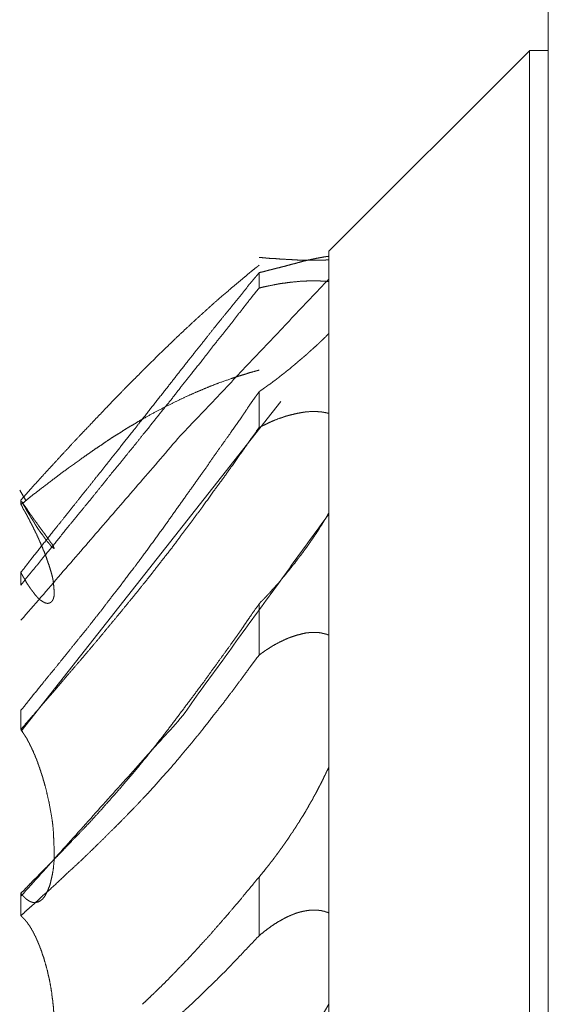
# Model space of a CAD drawing. Units: inches. Extents: x 2 to 155, y 0 to 165.
# Drawn here: x 94 to 94, y 122 to 123 of the extents above; entities that cross this region are included whole.
import ezdxf

# ---------------------------------------------------------------- set-up
doc = ezdxf.new("R2010")
doc.units = ezdxf.units.IN
doc.header["$MEASUREMENT"] = 0
doc.layers.add('1', color=7, linetype='Continuous')

msp = doc.modelspace()

# ---------------------------------------------------------------- linework, layer by layer
at = {"layer": '1', "color": 18, "linetype": 'Continuous', "lineweight": 18}
for p, q in [((94.423919, 121.706907), (94.423919, 123.551924)), ((94.422069, 122.571928), (94.40208, 122.55192)), ((94.423919, 122.571928), (94.422069, 122.571928)), ((94.371448, 122.504122), (94.397292, 122.536947)), ((94.371924, 122.527086), (94.371314, 122.528116)), ((94.389892, 122.456648), (94.40208, 122.476923))]:
    msp.add_line(p, q, dxfattribs=at)
for points in [[(94.42206, 122.57192), (94.42206, 122.476917)], [(94.402073, 122.476917), (94.402073, 122.551917)], [(94.39514, 122.549785), (94.39514, 122.548255)], [(94.39514, 122.537936), (94.39514, 122.534355)], [(94.371442, 122.527145), (94.371442, 122.526689)], [(94.371442, 122.519951), (94.371442, 122.518665)], [(94.39514, 122.516793), (94.39514, 122.511699)], [(94.371442, 122.506197), (94.371442, 122.504293)], [(94.39514, 122.489596), (94.39514, 122.483753)], [(94.371442, 122.487984), (94.371442, 122.485738)], [(94.402073, 122.401917), (94.402073, 122.476917)], [(94.42206, 122.476917), (94.42206, 122.381914)]]:
    msp.add_open_spline(points, degree=1, dxfattribs=at)
for points, knots in [([(94.39514, 122.549785), (94.395302, 122.549833), (94.395498, 122.549866), (94.39566, 122.549915), (94.395856, 122.549964), (94.396018, 122.550012), (94.396214, 122.550061), (94.396377, 122.550094), (94.396539, 122.550143), (94.396735, 122.550192), (94.396897, 122.55024), (94.397093, 122.550273), (94.397418, 122.550371), (94.397614, 122.550403), (94.397939, 122.550501), (94.398134, 122.55055), (94.39846, 122.550647), (94.398655, 122.55068), (94.398981, 122.550777), (94.399436, 122.550908), (94.399632, 122.550956), (94.39986, 122.551005), (94.400055, 122.551054), (94.40025, 122.551087), (94.400446, 122.551136), (94.400641, 122.551168), (94.400836, 122.551217), (94.401032, 122.551249), (94.401194, 122.551282), (94.40139, 122.551315), (94.401552, 122.551347), (94.401748, 122.55138), (94.40191, 122.551396), (94.402073, 122.551429)], [0, 0, 0.023812, 0.051559, 0.075371, 0.103582, 0.127394, 0.155606, 0.178865, 0.202677, 0.230889, 0.2547, 0.282447, 0.330071, 0.357818, 0.405442, 0.433653, 0.481277, 0.509024, 0.556648, 0.623065, 0.651276, 0.683932, 0.712144, 0.73989, 0.768102, 0.795849, 0.82406, 0.851807, 0.875066, 0.902813, 0.926072, 0.953819, 0.976741, 1, 1]), ([(94.402073, 122.551054), (94.402008, 122.551054), (94.401943, 122.551054), (94.401878, 122.551054), (94.40178, 122.551054), (94.401748, 122.551038), (94.401617, 122.551038), (94.401455, 122.551038), (94.401357, 122.551038), (94.401259, 122.551022), (94.400934, 122.551022), (94.400446, 122.551022), (94.400218, 122.551022), (94.399762, 122.551038), (94.399339, 122.551038), (94.398851, 122.551054), (94.398362, 122.551087), (94.398037, 122.551103), (94.397451, 122.551136), (94.397125, 122.551152), (94.3968, 122.551184), (94.396149, 122.551217), (94.395823, 122.551249), (94.395465, 122.551282), (94.39514, 122.551298)], [0, 0, 0.00937, 0.01874, 0.02811, 0.042165, 0.047403, 0.066144, 0.089569, 0.103624, 0.117873, 0.164723, 0.234999, 0.267794, 0.333427, 0.394332, 0.464647, 0.535078, 0.581987, 0.666448, 0.713357, 0.760441, 0.854259, 0.901343, 0.953091, 1, 1]), ([(94.39514, 122.550533), (94.394977, 122.550387), (94.394782, 122.550257), (94.394489, 122.550012), (94.394196, 122.549785), (94.393805, 122.549443), (94.393414, 122.549117), (94.392373, 122.548238), (94.391071, 122.547132), (94.390322, 122.546464), (94.389573, 122.545781), (94.388694, 122.544983), (94.387815, 122.544169), (94.386839, 122.543242), (94.385862, 122.542298), (94.384755, 122.541223), (94.383649, 122.540133), (94.383421, 122.539905), (94.383193, 122.539661), (94.382607, 122.539075), (94.382216, 122.538701), (94.381858, 122.538326), (94.381012, 122.537447), (94.380491, 122.536927), (94.380003, 122.536406), (94.379449, 122.53582), (94.378864, 122.535218), (94.378245, 122.53455), (94.377594, 122.533883), (94.376845, 122.533085), (94.376097, 122.532272), (94.375413, 122.531539), (94.374729, 122.53079), (94.374111, 122.530123), (94.373492, 122.52944), (94.372939, 122.528837), (94.372386, 122.528219), (94.37193, 122.527682), (94.371442, 122.527145)], [0, 0, 0.006569, 0.01361, 0.02505, 0.036183, 0.051753, 0.067006, 0.10789, 0.159153, 0.189238, 0.21965, 0.255251, 0.291182, 0.331588, 0.372332, 0.418598, 0.465206, 0.474873, 0.484891, 0.509748, 0.525977, 0.541517, 0.578118, 0.600213, 0.621629, 0.645805, 0.67101, 0.698303, 0.726269, 0.759083, 0.792255, 0.822308, 0.85272, 0.880013, 0.907667, 0.9322, 0.957096, 0.978226, 1, 1]), ([(94.39514, 122.549785), (94.394977, 122.549573), (94.394782, 122.549361), (94.394489, 122.549003), (94.394196, 122.548662), (94.393414, 122.547652), (94.392893, 122.547018), (94.392373, 122.546367), (94.391722, 122.545585), (94.391071, 122.544788), (94.390322, 122.543844), (94.389573, 122.542884), (94.388694, 122.541793), (94.387815, 122.540686), (94.385862, 122.53818), (94.384755, 122.53678), (94.383649, 122.535364), (94.383193, 122.534778), (94.382607, 122.534029), (94.382216, 122.533557), (94.381858, 122.533102), (94.381435, 122.532565), (94.381012, 122.532011), (94.380491, 122.531376), (94.380003, 122.530742), (94.379449, 122.530042), (94.378864, 122.529326), (94.378245, 122.528528), (94.377594, 122.527731), (94.376097, 122.525843), (94.375413, 122.52498), (94.374729, 122.524134), (94.373492, 122.522571), (94.372386, 122.521171), (94.37193, 122.520569), (94.371442, 122.519951)], [0, 0, 0.007006, 0.014563, 0.026705, 0.038519, 0.072012, 0.093561, 0.115441, 0.142131, 0.16915, 0.20077, 0.232727, 0.269484, 0.306575, 0.389969, 0.4368, 0.483967, 0.503448, 0.528399, 0.544478, 0.559689, 0.577634, 0.595917, 0.617466, 0.638483, 0.661899, 0.686183, 0.712669, 0.739688, 0.80293, 0.831815, 0.860367, 0.912669, 0.9595, 0.97932, 1, 1]), ([(94.371442, 122.515165), (94.387295, 122.533525), (94.402073, 122.54915)], [0, 0, 0.530041, 1, 1]), ([(94.371442, 122.518665), (94.37193, 122.519316), (94.372451, 122.519951), (94.373037, 122.520651), (94.37359, 122.52135), (94.374827, 122.522848), (94.376129, 122.524475), (94.376845, 122.525338), (94.377561, 122.526217), (94.37831, 122.527128), (94.379808, 122.528984), (94.380556, 122.529928), (94.381337, 122.530856), (94.382086, 122.5318), (94.382867, 122.532744), (94.383616, 122.533704), (94.384072, 122.534241), (94.384495, 122.534794), (94.385407, 122.535934), (94.386383, 122.537138), (94.38736, 122.538408), (94.38788, 122.539059), (94.388401, 122.539726), (94.389508, 122.541093), (94.390061, 122.541826), (94.390615, 122.542542), (94.391494, 122.543632), (94.39234, 122.544706), (94.392893, 122.545423), (94.393447, 122.546123), (94.394358, 122.547294), (94.394749, 122.547783), (94.39514, 122.548255)], [0, 0, 0.021465, 0.043122, 0.067197, 0.09073, 0.141958, 0.196934, 0.226506, 0.256409, 0.28752, 0.350409, 0.382188, 0.414178, 0.445958, 0.478278, 0.510394, 0.528973, 0.547348, 0.585832, 0.62673, 0.668975, 0.690966, 0.713293, 0.759689, 0.783901, 0.807773, 0.844714, 0.880785, 0.904656, 0.928189, 0.967347, 0.98384, 1, 1]), ([(94.402073, 122.548889), (94.402073, 122.548906), (94.402008, 122.548906), (94.401943, 122.548906), (94.40191, 122.548922), (94.401878, 122.548922), (94.40178, 122.548922), (94.401748, 122.548938), (94.401617, 122.548938), (94.401552, 122.548938), (94.401455, 122.548955), (94.401259, 122.548955), (94.401162, 122.548971), (94.400706, 122.548971), (94.400218, 122.548971), (94.399762, 122.548955), (94.399339, 122.548938), (94.398362, 122.548841), (94.398037, 122.548808), (94.397744, 122.548759), (94.397451, 122.548727), (94.397125, 122.548678), (94.3968, 122.548613), (94.396149, 122.548483), (94.395823, 122.548417), (94.395465, 122.548336), (94.39514, 122.548255)], [0, 0, 0.002318, 0.01159, 0.020861, 0.026045, 0.03068, 0.044588, 0.049771, 0.068315, 0.077586, 0.091686, 0.119501, 0.133601, 0.198503, 0.268041, 0.332985, 0.393296, 0.533066, 0.579656, 0.621955, 0.663934, 0.710812, 0.758089, 0.852642, 0.899919, 0.952214, 1, 1]), ([(94.39514, 122.537936), (94.395302, 122.53805), (94.395498, 122.53818), (94.39566, 122.53831), (94.395856, 122.53844), (94.396018, 122.53857), (94.396214, 122.538684), (94.396539, 122.538945), (94.396735, 122.539075), (94.396897, 122.539205), (94.397093, 122.539352), (94.397418, 122.539612), (94.397614, 122.539759), (94.397776, 122.539889), (94.397939, 122.540035), (94.398134, 122.540165), (94.39846, 122.540458), (94.398655, 122.540605), (94.398981, 122.540898), (94.399209, 122.541093), (94.399436, 122.541272), (94.399632, 122.541451), (94.39986, 122.54163), (94.400055, 122.541826), (94.40025, 122.542005), (94.400446, 122.542167), (94.400836, 122.542526), (94.401032, 122.542705), (94.401194, 122.542867), (94.40139, 122.543046), (94.401552, 122.543209), (94.401748, 122.543388), (94.40191, 122.543567), (94.402073, 122.54373)], [0, 0, 0.021939, 0.04786, 0.070877, 0.096798, 0.119814, 0.144783, 0.190817, 0.216738, 0.239755, 0.266714, 0.312747, 0.339707, 0.362724, 0.386904, 0.412825, 0.461186, 0.488145, 0.536506, 0.569646, 0.601646, 0.630904, 0.662904, 0.693405, 0.722663, 0.750738, 0.809254, 0.838512, 0.86393, 0.893188, 0.918606, 0.947863, 0.974582, 1, 1]), ([(94.39514, 122.540084), (94.394977, 122.540035), (94.394782, 122.539986), (94.394196, 122.539824), (94.393805, 122.539693), (94.393414, 122.53958), (94.392893, 122.539417), (94.392373, 122.539238), (94.391071, 122.538782), (94.390322, 122.538489), (94.389573, 122.53818), (94.388694, 122.537805), (94.387815, 122.537415), (94.386839, 122.536943), (94.385862, 122.536455), (94.384755, 122.535885), (94.383649, 122.535266), (94.383193, 122.535006), (94.382607, 122.534648), (94.382216, 122.534436), (94.381858, 122.534208), (94.381435, 122.533932), (94.381012, 122.533671), (94.380491, 122.533346), (94.380003, 122.53302), (94.379449, 122.53263), (94.378864, 122.532255), (94.378245, 122.531816), (94.377594, 122.53136), (94.376097, 122.530286), (94.375413, 122.529781), (94.374729, 122.529261), (94.373492, 122.528317), (94.372386, 122.52747), (94.37193, 122.52708), (94.371442, 122.526689)], [0, 0, 0.006195, 0.013534, 0.035703, 0.050714, 0.065548, 0.08544, 0.105518, 0.155809, 0.185118, 0.214649, 0.249475, 0.284538, 0.324079, 0.363882, 0.409261, 0.455481, 0.474616, 0.499649, 0.515844, 0.531317, 0.549749, 0.567863, 0.590254, 0.611647, 0.636341, 0.661688, 0.689348, 0.718319, 0.785501, 0.816474, 0.847804, 0.90453, 0.955323, 0.977204, 1, 1]), ([(94.39514, 122.537936), (94.394977, 122.537692), (94.394782, 122.537431), (94.394489, 122.537024), (94.394196, 122.536601), (94.393414, 122.535429), (94.392373, 122.533932), (94.391071, 122.532109), (94.389573, 122.52996), (94.388694, 122.528723), (94.387815, 122.527503), (94.385862, 122.524736), (94.384755, 122.523206), (94.383649, 122.521692), (94.383193, 122.521074), (94.382607, 122.520292), (94.382216, 122.519804), (94.381858, 122.519316), (94.381435, 122.518746), (94.381012, 122.518193), (94.380491, 122.517542), (94.380003, 122.516891), (94.379449, 122.516158), (94.378864, 122.515442), (94.378245, 122.514628), (94.377594, 122.513831), (94.376845, 122.512903), (94.376097, 122.511959), (94.374729, 122.510266), (94.374111, 122.509518), (94.373492, 122.508753), (94.372386, 122.507386), (94.37193, 122.5068), (94.371442, 122.506197)], [0, 0, 0.007405, 0.015619, 0.028272, 0.04126, 0.076802, 0.122833, 0.179365, 0.24545, 0.283743, 0.321701, 0.407169, 0.45482, 0.50214, 0.521527, 0.546171, 0.561951, 0.577231, 0.595139, 0.612719, 0.633758, 0.654295, 0.67746, 0.70081, 0.726605, 0.752585, 0.782669, 0.813074, 0.867983, 0.892489, 0.917314, 0.961703, 0.980435, 1, 1]), ([(94.402073, 122.535771), (94.402041, 122.535787), (94.402008, 122.535787), (94.401976, 122.535804), (94.401943, 122.535804), (94.40191, 122.53582), (94.401878, 122.53582), (94.401845, 122.535836), (94.40178, 122.535836), (94.401748, 122.535852), (94.401683, 122.535869), (94.401617, 122.535869), (94.401552, 122.535885), (94.401357, 122.535917), (94.401259, 122.535934), (94.401162, 122.535934), (94.400706, 122.535966), (94.400446, 122.535966), (94.399762, 122.535917), (94.399339, 122.535852), (94.398851, 122.535755), (94.398362, 122.535641), (94.398037, 122.535559), (94.397744, 122.535478), (94.397451, 122.535364), (94.397125, 122.535266), (94.396474, 122.535006), (94.396149, 122.534859), (94.395823, 122.534697), (94.395465, 122.534534), (94.39514, 122.534355)], [0, 0, 0.00502, 0.00951, 0.014531, 0.019021, 0.024041, 0.028531, 0.033551, 0.042532, 0.047552, 0.056809, 0.065789, 0.075046, 0.102359, 0.116015, 0.129486, 0.192508, 0.22843, 0.322964, 0.382024, 0.45071, 0.519872, 0.566156, 0.608098, 0.651458, 0.698337, 0.795059, 0.844298, 0.8945, 0.948755, 1, 1]), ([(94.371442, 122.504293), (94.37193, 122.504879), (94.372451, 122.505481), (94.373037, 122.506149), (94.37359, 122.5068), (94.374209, 122.507516), (94.374827, 122.508216), (94.375478, 122.508997), (94.376129, 122.509762), (94.377561, 122.511422), (94.37831, 122.512317), (94.379059, 122.513196), (94.380556, 122.515019), (94.381337, 122.515947), (94.382086, 122.516874), (94.382867, 122.517818), (94.383616, 122.518762), (94.384072, 122.519316), (94.384495, 122.519869), (94.385407, 122.521041), (94.386383, 122.522278), (94.386871, 122.522929), (94.38736, 122.523596), (94.38788, 122.524296), (94.388401, 122.52498), (94.388955, 122.525729), (94.389508, 122.526461), (94.390615, 122.528024), (94.391494, 122.529212), (94.39234, 122.5304), (94.393447, 122.531962), (94.393903, 122.532613), (94.394358, 122.533281), (94.39514, 122.534355)], [0, 0, 0.019912, 0.040698, 0.063882, 0.086189, 0.110892, 0.135276, 0.161825, 0.188049, 0.245291, 0.275758, 0.305899, 0.367487, 0.39915, 0.430274, 0.462264, 0.493718, 0.512434, 0.530621, 0.569379, 0.610523, 0.631769, 0.653356, 0.676131, 0.698567, 0.722872, 0.746838, 0.796826, 0.835409, 0.873492, 0.92348, 0.944227, 0.965323, 1, 1]), ([(94.371442, 122.526689), (94.371507, 122.526591), (94.371572, 122.526477), (94.371604, 122.526363), (94.371735, 122.526136), (94.3718, 122.526038), (94.37193, 122.52581), (94.37206, 122.525582), (94.372093, 122.525484), (94.372223, 122.525257), (94.372288, 122.525143), (94.372321, 122.525045), (94.372451, 122.524817), (94.372516, 122.524703), (94.372548, 122.524606), (94.372679, 122.524378), (94.372711, 122.52428), (94.372841, 122.524052), (94.372874, 122.523938), (94.372939, 122.523841), (94.373004, 122.523727), (94.373037, 122.523613), (94.373102, 122.523499), (94.373134, 122.523401), (94.373199, 122.523287), (94.373232, 122.523173), (94.373297, 122.523059), (94.37333, 122.522962), (94.373395, 122.522848), (94.373427, 122.522734), (94.373492, 122.52262), (94.373525, 122.522506), (94.37359, 122.522392), (94.373623, 122.522294), (94.373655, 122.52218), (94.37372, 122.522067), (94.373916, 122.521562), (94.374078, 122.521074), (94.374241, 122.520618), (94.374371, 122.520179), (94.374502, 122.519755), (94.374599, 122.519348), (94.374664, 122.518974), (94.374697, 122.5186), (94.374729, 122.518209), (94.374729, 122.517558), (94.374664, 122.517314), (94.374567, 122.517119), (94.374436, 122.516972), (94.374306, 122.516891), (94.374111, 122.516842), (94.373948, 122.516874), (94.373785, 122.516923), (94.37359, 122.517037), (94.373362, 122.517184), (94.373134, 122.517395), (94.372907, 122.517639), (94.372809, 122.517753), (94.372744, 122.517867), (94.372646, 122.517981), (94.372548, 122.518111), (94.372483, 122.518177), (94.372451, 122.518242), (94.372386, 122.518307), (94.372353, 122.518388), (94.372255, 122.518518), (94.37206, 122.518811), (94.371962, 122.518958), (94.371897, 122.519121), (94.3718, 122.519283), (94.371702, 122.51943), (94.371604, 122.519609), (94.371507, 122.519772), (94.371442, 122.519951)], [0, 0, 0.007775, 0.016468, 0.024318, 0.041703, 0.049478, 0.066864, 0.08425, 0.091069, 0.108455, 0.117148, 0.123967, 0.141353, 0.150045, 0.156865, 0.17425, 0.18107, 0.198455, 0.206305, 0.21408, 0.222773, 0.230622, 0.239315, 0.246134, 0.254827, 0.262677, 0.27137, 0.278189, 0.286882, 0.294731, 0.303424, 0.311274, 0.319967, 0.326786, 0.334635, 0.343328, 0.37917, 0.413266, 0.445324, 0.475686, 0.505017, 0.532738, 0.557909, 0.582802, 0.608769, 0.651897, 0.668636, 0.683101, 0.696085, 0.706257, 0.719594, 0.730589, 0.741846, 0.756825, 0.77477, 0.79537, 0.817493, 0.827433, 0.836126, 0.846067, 0.856849, 0.862948, 0.86777, 0.87387, 0.879676, 0.890458, 0.913784, 0.925446, 0.937059, 0.949633, 0.961296, 0.974806, 0.98738, 1, 1]), ([(94.371535, 122.526968), (94.371572, 122.526949), (94.371604, 122.526852), (94.37167, 122.526754), (94.371735, 122.526673), (94.3718, 122.526575), (94.371865, 122.526494), (94.37193, 122.526396), (94.371995, 122.526315), (94.37206, 122.526217), (94.372093, 122.526136), (94.372158, 122.526054), (94.372223, 122.525956), (94.372288, 122.525875), (94.372321, 122.525794), (94.372451, 122.525631), (94.372516, 122.52555), (94.372548, 122.525484), (94.372679, 122.525322), (94.372711, 122.52524), (94.372776, 122.525175), (94.372841, 122.525094), (94.372874, 122.525029), (94.372939, 122.524947), (94.373004, 122.524882), (94.373037, 122.524801), (94.373102, 122.524736), (94.373134, 122.524671), (94.373199, 122.524606), (94.373232, 122.524524), (94.373297, 122.524459), (94.37333, 122.524394), (94.373395, 122.524329), (94.373427, 122.524264), (94.373492, 122.524199), (94.373525, 122.524134), (94.37359, 122.524068), (94.373623, 122.524003), (94.373655, 122.523955), (94.37372, 122.523889), (94.373916, 122.523613), (94.374078, 122.523369), (94.374241, 122.523157), (94.374371, 122.522962), (94.374502, 122.522799), (94.374599, 122.522652), (94.374664, 122.522539), (94.374697, 122.522441), (94.374729, 122.522376), (94.374729, 122.522327), (94.374664, 122.522359), (94.374567, 122.522441), (94.374436, 122.522555), (94.374306, 122.522734), (94.374111, 122.522945), (94.373948, 122.523157), (94.373785, 122.523385), (94.37359, 122.523662), (94.373362, 122.523955), (94.373134, 122.52428), (94.372907, 122.524638), (94.372809, 122.524785), (94.372744, 122.524931), (94.372646, 122.525078), (94.372548, 122.52524), (94.372483, 122.525322), (94.372451, 122.525387), (94.372386, 122.525468), (94.372353, 122.52555), (94.372158, 122.525875), (94.37206, 122.526022), (94.371962, 122.526184), (94.371897, 122.526331), (94.371702, 122.526656), (94.371507, 122.526982), (94.371535, 122.526968)], [0, 0, 0.019967, 0.028722, 0.038706, 0.04757, 0.057554, 0.066418, 0.076401, 0.085266, 0.095249, 0.102705, 0.111569, 0.121553, 0.130417, 0.137873, 0.155602, 0.164467, 0.170658, 0.188387, 0.195843, 0.203674, 0.212539, 0.21873, 0.227595, 0.235426, 0.242882, 0.250713, 0.256905, 0.264736, 0.272192, 0.280023, 0.286214, 0.294046, 0.300237, 0.308069, 0.31426, 0.322092, 0.328283, 0.333275, 0.341106, 0.369914, 0.394872, 0.417579, 0.437545, 0.455274, 0.470249, 0.481411, 0.490167, 0.496358, 0.500511, 0.506703, 0.517516, 0.532232, 0.551062, 0.575556, 0.598262, 0.62208, 0.650889, 0.682458, 0.716257, 0.752358, 0.767333, 0.780968, 0.795943, 0.812088, 0.820952, 0.827144, 0.836009, 0.843464, 0.875754, 0.890729, 0.906874, 0.920509, 0.952799, 0.985089, 1, 1]), ([(94.371442, 122.487692), (94.387295, 122.505384), (94.402073, 122.525745)], [0, 0, 0.48565, 1, 1]), ([(94.39514, 122.516793), (94.395302, 122.516988), (94.395498, 122.517167), (94.39566, 122.517346), (94.395856, 122.517542), (94.396018, 122.517737), (94.396214, 122.517916), (94.396539, 122.518307), (94.396735, 122.518502), (94.396897, 122.518714), (94.397093, 122.518909), (94.397255, 122.519104), (94.397418, 122.519316), (94.397614, 122.519527), (94.397939, 122.519951), (94.398134, 122.520162), (94.398297, 122.520374), (94.39846, 122.520602), (94.398655, 122.520813), (94.398981, 122.521269), (94.399209, 122.521562), (94.399436, 122.521839), (94.399632, 122.522132), (94.39986, 122.522425), (94.400055, 122.522701), (94.40025, 122.522994), (94.400446, 122.523271), (94.400641, 122.523564), (94.400836, 122.523841), (94.401032, 122.524134), (94.401194, 122.524427), (94.40139, 122.524703), (94.401552, 122.524996), (94.401748, 122.525289), (94.40191, 122.525566), (94.402073, 122.525859)], [0, 0, 0.022199, 0.045333, 0.06646, 0.090578, 0.112777, 0.135911, 0.180309, 0.204426, 0.227735, 0.251852, 0.274051, 0.29736, 0.322502, 0.369119, 0.394261, 0.41757, 0.44202, 0.467162, 0.516063, 0.54847, 0.579767, 0.610511, 0.642918, 0.67249, 0.703234, 0.732806, 0.76355, 0.793122, 0.823866, 0.853129, 0.882701, 0.911964, 0.942708, 0.970737, 1, 1]), ([(94.39514, 122.516793), (94.394977, 122.516549), (94.394782, 122.516305), (94.394196, 122.515458), (94.393805, 122.514889), (94.393414, 122.514303), (94.392893, 122.513554), (94.392373, 122.512822), (94.391071, 122.511031), (94.389573, 122.508948), (94.387815, 122.506604), (94.386839, 122.505302), (94.385862, 122.504016), (94.384755, 122.5026), (94.383649, 122.501217), (94.383421, 122.50094), (94.383193, 122.500647), (94.3829, 122.500305), (94.382607, 122.499947), (94.382216, 122.499508), (94.381858, 122.499085), (94.381012, 122.498076), (94.380491, 122.497506), (94.380003, 122.496953), (94.379449, 122.496318), (94.378864, 122.495683), (94.378245, 122.494999), (94.377594, 122.494316), (94.376097, 122.492753), (94.375413, 122.492037), (94.374729, 122.491337), (94.374111, 122.490703), (94.373492, 122.490084), (94.372939, 122.489514), (94.372386, 122.488961), (94.37193, 122.488473), (94.371442, 122.487984)], [0, 0, 0.007851, 0.016217, 0.04376, 0.062241, 0.081084, 0.105487, 0.129534, 0.188768, 0.257416, 0.335805, 0.379355, 0.422557, 0.470645, 0.51805, 0.527641, 0.537572, 0.549617, 0.561996, 0.577728, 0.592561, 0.627801, 0.648454, 0.6682, 0.690733, 0.713847, 0.738513, 0.763772, 0.821678, 0.848168, 0.874345, 0.898058, 0.921462, 0.942712, 0.963652, 0.981523, 1, 1]), ([(94.402073, 122.513684), (94.402008, 122.513717), (94.401976, 122.513733), (94.401943, 122.513733), (94.401878, 122.513766), (94.401845, 122.513782), (94.40178, 122.513782), (94.401748, 122.513798), (94.401617, 122.513831), (94.401552, 122.513847), (94.401455, 122.513863), (94.401357, 122.513896), (94.401162, 122.513929), (94.400706, 122.513961), (94.400446, 122.513961), (94.400218, 122.513945), (94.399762, 122.513896), (94.399339, 122.513798), (94.398851, 122.513668), (94.398362, 122.513505), (94.398037, 122.513391), (94.397744, 122.513261), (94.397451, 122.513115), (94.397125, 122.512968), (94.396474, 122.51261), (94.395823, 122.512187), (94.395465, 122.511943), (94.39514, 122.511699)], [0, 0, 0.009677, 0.014515, 0.018843, 0.02852, 0.033358, 0.042014, 0.046852, 0.064695, 0.073617, 0.086779, 0.100464, 0.126788, 0.18753, 0.222151, 0.252522, 0.313455, 0.371193, 0.438376, 0.506802, 0.552653, 0.595275, 0.638821, 0.686278, 0.785058, 0.888288, 0.945904, 1, 1]), ([(94.371442, 122.485738), (94.37193, 122.48621), (94.372451, 122.486666), (94.373037, 122.487187), (94.37359, 122.487708), (94.374827, 122.488815), (94.376129, 122.490052), (94.376845, 122.490703), (94.377561, 122.49137), (94.37831, 122.492102), (94.379059, 122.492818), (94.380556, 122.494316), (94.381337, 122.495081), (94.382086, 122.495862), (94.382867, 122.49666), (94.383616, 122.497457), (94.384072, 122.497929), (94.384495, 122.498401), (94.384951, 122.498906), (94.385407, 122.499427), (94.385895, 122.499964), (94.386383, 122.500517), (94.386871, 122.501087), (94.38736, 122.501673), (94.38788, 122.502307), (94.388401, 122.502926), (94.388955, 122.503593), (94.389508, 122.504277), (94.390615, 122.505709), (94.391494, 122.506816), (94.39234, 122.507939), (94.392893, 122.508671), (94.393447, 122.50942), (94.393903, 122.510039), (94.394358, 122.510673), (94.394749, 122.511194), (94.39514, 122.511699)], [0, 0, 0.019273, 0.038913, 0.061162, 0.082728, 0.129833, 0.180802, 0.208269, 0.236048, 0.265772, 0.295174, 0.355272, 0.386302, 0.41701, 0.448694, 0.479738, 0.498358, 0.516348, 0.535643, 0.555284, 0.575884, 0.596828, 0.618121, 0.639766, 0.663068, 0.686015, 0.710618, 0.735577, 0.786946, 0.827055, 0.866963, 0.893015, 0.919436, 0.941239, 0.963415, 0.981891, 1, 1]), ([(94.371442, 122.504293), (94.371507, 122.504195), (94.371572, 122.504114), (94.371604, 122.504016), (94.371735, 122.503821), (94.371865, 122.503626), (94.371995, 122.50343), (94.37206, 122.503317), (94.372093, 122.503219), (94.372223, 122.502991), (94.372288, 122.502893), (94.372321, 122.502779), (94.372386, 122.502665), (94.372451, 122.502535), (94.372516, 122.502421), (94.372548, 122.502307), (94.372614, 122.502193), (94.372679, 122.502063), (94.372711, 122.501933), (94.372776, 122.501819), (94.372841, 122.501689), (94.372874, 122.501559), (94.373004, 122.501298), (94.373037, 122.501168), (94.373102, 122.501022), (94.373134, 122.500891), (94.373199, 122.500745), (94.373232, 122.500615), (94.373297, 122.500468), (94.37333, 122.500322), (94.373395, 122.500175), (94.373427, 122.500029), (94.373492, 122.499882), (94.373525, 122.499736), (94.37359, 122.499589), (94.373623, 122.499443), (94.373655, 122.49928), (94.37372, 122.499117), (94.373916, 122.498417), (94.374078, 122.497685), (94.374241, 122.496985), (94.374502, 122.495553), (94.374599, 122.494853), (94.374664, 122.494137), (94.374697, 122.493421), (94.374729, 122.492623), (94.374729, 122.491142), (94.374664, 122.490458), (94.374567, 122.489856), (94.374436, 122.48927), (94.374306, 122.488749), (94.374111, 122.488277), (94.373948, 122.487936), (94.373785, 122.487643), (94.37359, 122.487399), (94.373362, 122.48722), (94.373134, 122.487106), (94.372907, 122.487057), (94.372809, 122.48704), (94.372744, 122.48704), (94.372646, 122.487057), (94.372548, 122.487089), (94.372483, 122.487106), (94.372451, 122.487122), (94.372386, 122.487138), (94.372255, 122.487203), (94.372158, 122.487268), (94.371962, 122.487399), (94.371897, 122.48748), (94.3718, 122.487561), (94.371604, 122.487757), (94.371507, 122.487871), (94.371442, 122.487984)], [0, 0, 0.005767, 0.010888, 0.015946, 0.02748, 0.039014, 0.050547, 0.056995, 0.062053, 0.074948, 0.080715, 0.086538, 0.092985, 0.100138, 0.106586, 0.112408, 0.118856, 0.126009, 0.132604, 0.139051, 0.146204, 0.152799, 0.167105, 0.1737, 0.181576, 0.188171, 0.196048, 0.202642, 0.210519, 0.217892, 0.225768, 0.233142, 0.241018, 0.248391, 0.256268, 0.263641, 0.271797, 0.28041, 0.316113, 0.352978, 0.388285, 0.459815, 0.494537, 0.52987, 0.565095, 0.604314, 0.67709, 0.710831, 0.740808, 0.7703, 0.796679, 0.821779, 0.84038, 0.856848, 0.87221, 0.886449, 0.898967, 0.910417, 0.915282, 0.918481, 0.923345, 0.928403, 0.931701, 0.933489, 0.936786, 0.943939, 0.949706, 0.96124, 0.966361, 0.972607, 0.986179, 0.993552, 1, 1]), ([(94.395921, 122.490556), (94.396116, 122.4908), (94.396279, 122.491028), (94.396474, 122.491256), (94.396637, 122.491484), (94.3968, 122.491695), (94.396962, 122.491923), (94.397125, 122.492135), (94.397255, 122.49233), (94.397418, 122.492542), (94.397548, 122.492737), (94.397679, 122.492916), (94.397809, 122.493111), (94.398069, 122.49347), (94.398265, 122.493795), (94.398362, 122.493942), (94.398492, 122.494088), (94.398558, 122.494234), (94.398753, 122.494495), (94.398883, 122.494723), (94.398948, 122.494837), (94.399013, 122.494934), (94.399143, 122.495097), (94.399176, 122.495179), (94.399209, 122.495244), (94.399274, 122.495309), (94.399274, 122.495358), (94.399306, 122.495406), (94.399502, 122.495683), (94.399827, 122.496236), (94.39999, 122.496513), (94.40012, 122.496774), (94.400283, 122.49705), (94.400446, 122.497311), (94.400576, 122.497587), (94.400739, 122.497848), (94.400869, 122.498108), (94.400999, 122.498352), (94.401129, 122.498613), (94.401259, 122.498857), (94.40139, 122.499117), (94.40152, 122.499361), (94.401617, 122.499606), (94.401748, 122.499833), (94.401845, 122.500078), (94.401976, 122.500305), (94.402073, 122.500533)], [0, 0, 0.026552, 0.050333, 0.07582, 0.099601, 0.122272, 0.146053, 0.168723, 0.188658, 0.211328, 0.231263, 0.250064, 0.269999, 0.3076, 0.339839, 0.35479, 0.371435, 0.385048, 0.412693, 0.434981, 0.446125, 0.456092, 0.473794, 0.481237, 0.487419, 0.495238, 0.499385, 0.504369, 0.533131, 0.587655, 0.614917, 0.639644, 0.666906, 0.692986, 0.718956, 0.745036, 0.769762, 0.79326, 0.817986, 0.841484, 0.866211, 0.889709, 0.91204, 0.934328, 0.956658, 0.978946, 1, 1]), ([(94.39514, 122.489596), (94.39553, 122.490068), (94.395921, 122.490556)], [0, 0, 0.494901, 1, 1]), ([(94.39514, 122.489596), (94.394814, 122.489221), (94.394521, 122.488847), (94.394196, 122.488456), (94.39387, 122.488082), (94.393219, 122.487268), (94.392861, 122.486861), (94.392145, 122.486015), (94.391787, 122.485592), (94.391005, 122.484713), (94.390224, 122.483802), (94.389378, 122.48289), (94.388401, 122.481816), (94.387913, 122.481295), (94.386936, 122.480286), (94.38596, 122.479277), (94.385472, 122.478789), (94.384495, 122.477845), (94.384007, 122.477373), (94.383518, 122.476917)], [0, 0, 0.02882, 0.056435, 0.085975, 0.114794, 0.175338, 0.206826, 0.271234, 0.303438, 0.371753, 0.441493, 0.513751, 0.598089, 0.639564, 0.721144, 0.802724, 0.84284, 0.921745, 0.961198, 1, 1]), ([(94.371442, 122.485738), (94.371507, 122.485673), (94.371539, 122.485624), (94.371604, 122.485559), (94.37167, 122.485511), (94.3718, 122.48538), (94.371865, 122.485315), (94.371897, 122.485234), (94.372028, 122.485104), (94.372093, 122.485022), (94.372125, 122.484941), (94.372255, 122.484778), (94.372321, 122.484697), (94.372353, 122.484615), (94.372418, 122.484518), (94.372483, 122.484436), (94.372516, 122.484339), (94.372646, 122.484143), (94.372679, 122.484046), (94.372744, 122.483948), (94.372776, 122.48385), (94.372841, 122.483736), (94.372907, 122.483639), (94.372939, 122.483525), (94.373004, 122.483411), (94.373037, 122.483297), (94.373102, 122.483183), (94.373134, 122.483069), (94.373199, 122.482955), (94.373232, 122.482841), (94.373297, 122.482711), (94.37333, 122.482581), (94.373395, 122.482467), (94.373427, 122.482337), (94.373492, 122.482206), (94.373558, 122.481946), (94.373688, 122.481604), (94.373883, 122.480921), (94.374078, 122.480237), (94.374143, 122.479879), (94.374241, 122.479521), (94.374371, 122.478805), (94.374502, 122.478056), (94.374534, 122.477682), (94.374599, 122.477291), (94.374632, 122.476917)], [0, 0, 0.00961, 0.015736, 0.025346, 0.03384, 0.053061, 0.062671, 0.07182, 0.091041, 0.101919, 0.111068, 0.132824, 0.143702, 0.152851, 0.165102, 0.17598, 0.186724, 0.211226, 0.221971, 0.234221, 0.244966, 0.258663, 0.270914, 0.283282, 0.296979, 0.309347, 0.323043, 0.335411, 0.349108, 0.361476, 0.376672, 0.390681, 0.404378, 0.418387, 0.433582, 0.461601, 0.499778, 0.573987, 0.648195, 0.686183, 0.724923, 0.8009, 0.880221, 0.919443, 0.960778, 1, 1]), ([(94.402073, 122.485999), (94.402073, 122.486015), (94.402041, 122.486015), (94.402041, 122.486031), (94.402008, 122.486031), (94.402008, 122.486048), (94.401976, 122.486048), (94.401943, 122.486064), (94.401943, 122.48608), (94.40191, 122.48608), (94.401878, 122.486096), (94.401845, 122.486096), (94.40178, 122.486129), (94.401748, 122.486129), (94.401683, 122.486162), (94.40165, 122.486178), (94.401585, 122.486178), (94.401552, 122.486194), (94.401487, 122.48621), (94.401455, 122.48621), (94.40139, 122.486227), (94.401357, 122.486243), (94.401097, 122.486276), (94.400836, 122.486308), (94.400576, 122.486308), (94.400218, 122.486292), (94.39986, 122.486243), (94.399436, 122.486162), (94.399046, 122.486064), (94.398785, 122.485983), (94.398558, 122.485885), (94.398265, 122.485771), (94.398004, 122.485657), (94.397744, 122.485527), (94.397483, 122.48538), (94.396897, 122.485055), (94.396311, 122.484664)], [0, 0, 0.002607, 0.007822, 0.010429, 0.015644, 0.018252, 0.023466, 0.029297, 0.031904, 0.037119, 0.042949, 0.048164, 0.059824, 0.065039, 0.076699, 0.08253, 0.092959, 0.098789, 0.10954, 0.114755, 0.125505, 0.131335, 0.173378, 0.21542, 0.257138, 0.31456, 0.372453, 0.441486, 0.505989, 0.549696, 0.589411, 0.639767, 0.685303, 0.731945, 0.77981, 0.887188, 1, 1]), ([(94.396311, 122.484664), (94.395726, 122.484225), (94.39514, 122.483753)], [0, 0, 0.493271, 1, 1]), ([(94.388401, 122.476917), (94.391754, 122.480188), (94.39514, 122.483753)], [0, 0, 0.487946, 1, 1]), ([(94.371442, 122.465833), (94.371962, 122.466126), (94.372516, 122.466402), (94.373134, 122.466728), (94.373753, 122.467037), (94.374436, 122.467412), (94.37512, 122.46777), (94.375869, 122.468193), (94.376617, 122.4686), (94.377431, 122.469072), (94.378245, 122.46956), (94.379124, 122.470097), (94.380035, 122.470634), (94.381533, 122.471611), (94.3829, 122.472555), (94.384137, 122.473466), (94.384723, 122.473873), (94.385276, 122.474296), (94.386253, 122.475078), (94.386676, 122.475419), (94.387099, 122.475777), (94.387815, 122.476396), (94.388401, 122.476917)], [0, 0, 0.029405, 0.059849, 0.094241, 0.128266, 0.166617, 0.20459, 0.246908, 0.288838, 0.335131, 0.38183, 0.432514, 0.484572, 0.572538, 0.654292, 0.729898, 0.765001, 0.79928, 0.860818, 0.887585, 0.914862, 0.961424, 1, 1]), ([(94.374632, 122.476917), (94.374664, 122.476689), (94.374664, 122.476461), (94.374697, 122.476233), (94.374697, 122.476005), (94.374729, 122.475777), (94.374729, 122.475566), (94.374729, 122.475143), (94.374762, 122.474931), (94.374762, 122.474508), (94.374762, 122.474296), (94.374729, 122.474101), (94.374729, 122.47371), (94.374729, 122.473499), (94.374697, 122.47332), (94.374697, 122.473124), (94.374664, 122.472929), (94.374664, 122.472734), (94.374632, 122.472555), (94.374599, 122.472359), (94.374599, 122.47218), (94.374534, 122.471822), (94.374469, 122.471464), (94.374436, 122.471285), (94.374371, 122.471123), (94.374306, 122.470764), (94.374241, 122.470602), (94.374111, 122.470081), (94.373916, 122.469593), (94.37372, 122.469169), (94.373525, 122.468795), (94.373297, 122.468486), (94.373037, 122.468225), (94.372841, 122.468063), (94.372744, 122.467998), (94.372646, 122.467949), (94.372581, 122.467932), (94.372548, 122.4679), (94.372483, 122.467884), (94.372418, 122.467884), (94.372386, 122.467867), (94.372321, 122.467851), (94.372288, 122.467851), (94.372125, 122.467851), (94.372028, 122.467851), (94.37193, 122.467867), (94.371735, 122.467932), (94.371539, 122.46803), (94.371442, 122.468095)], [0, 0, 0.021213, 0.042213, 0.063426, 0.084425, 0.105638, 0.125138, 0.164138, 0.183867, 0.222866, 0.242366, 0.260614, 0.296614, 0.316114, 0.332884, 0.350884, 0.369132, 0.387131, 0.403902, 0.42215, 0.43865, 0.47219, 0.505731, 0.522501, 0.538657, 0.572197, 0.588352, 0.637829, 0.686295, 0.729248, 0.768161, 0.803562, 0.837502, 0.860933, 0.871749, 0.881812, 0.887996, 0.892239, 0.898423, 0.904423, 0.907777, 0.913962, 0.916962, 0.931962, 0.940962, 0.950086, 0.969059, 0.989183, 1, 1])]:
    msp.add_open_spline(points, degree=1, knots=knots, dxfattribs=at)

doc.saveas('drawing.dxf')
